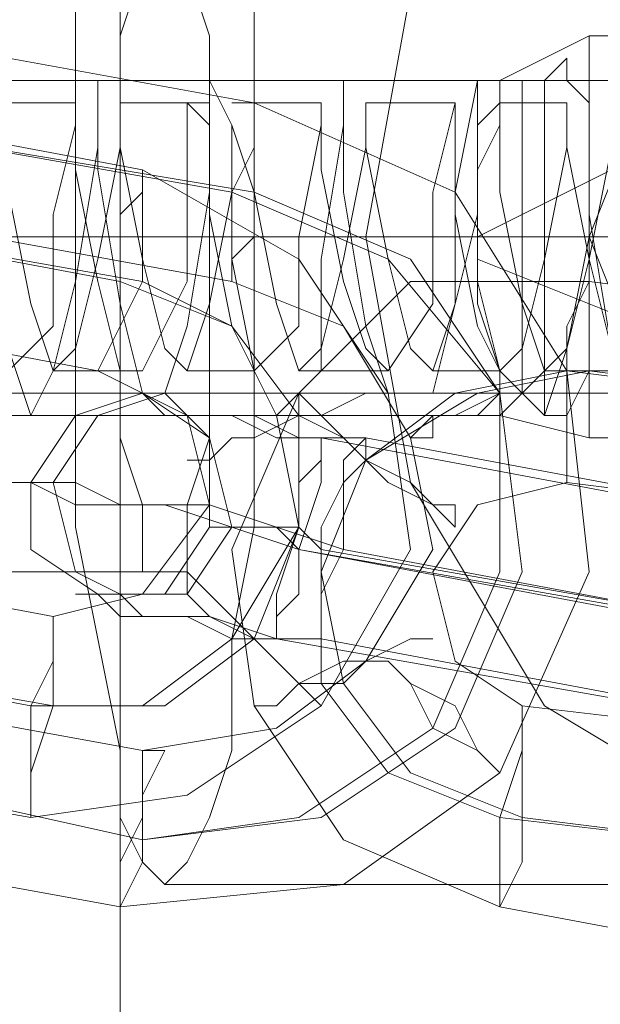
# Model space of a CAD drawing. Units: millimetres. Extents: x -101 to 9636, y -2037 to 3133.
# Drawn here: x 3426 to 3443, y 525 to 554 of the extents above; entities that cross this region are included whole.
import ezdxf

# ---------------------------------------------------------------- set-up
doc = ezdxf.new("R2010")
doc.units = ezdxf.units.MM
doc.layers.add('robinia stolpe', color=32, linetype='Continuous', lineweight=9)
doc.layers.add('stål', color=253, linetype='Continuous', lineweight=9)

msp = doc.modelspace()

# ---------------------------------------------------------------- linework, layer by layer
at = {"layer": 'robinia stolpe', "flags": 128}
for points in [[(3451.806, 610.289), (3428.84, 570.919), (3157.183, 570.919), (3157.183, 524.986), (3428.84, 524.986), (3428.84, 570.919)], [(3427.528, 555.827), (3427.528, 551.89), (3427.528, 547.953), (3427.528, 543.359), (3427.528, 539.422), (3428.184, 536.141), (3428.84, 532.861), (3428.84, 530.892), (3429.496, 529.58), (3430.152, 528.924), (3430.809, 529.58), (3431.465, 530.892), (3432.121, 532.861), (3432.121, 536.141), (3432.777, 539.422), (3432.777, 543.359), (3432.777, 547.953), (3432.777, 551.89), (3432.777, 555.827)], [(3453.119, 547.953), (3369.128, 547.953), (3365.847, 547.953), (3368.472, 552.546), (3452.462, 552.546)], [(3491.833, 547.953), (3407.842, 547.953), (3404.561, 547.953), (3407.186, 552.546), (3491.833, 552.546)], [(3414.404, 547.953), (3329.757, 547.953), (3428.84, 547.953)], [(3431.465, 547.953), (3332.382, 547.953)], [(3451.806, 547.953), (3367.816, 547.953), (3365.847, 547.953), (3368.472, 543.359), (3452.462, 543.359)], [(3491.177, 547.953), (3406.53, 547.953), (3404.561, 547.953), (3407.186, 543.359), (3491.833, 543.359)], [(3462.305, 547.953), (3427.528, 547.953)], [(3466.898, 547.953), (3432.777, 547.953)], [(3494.458, 547.953), (3436.058, 547.953)], [(3430.152, 538.11), (3331.07, 538.11)], [(3464.93, 528.924), (3430.152, 528.924)]]:
    msp.add_lwpolyline(points, dxfattribs=at)
for points in [[(3455.087, 528.924), (3462.305, 530.236), (3468.211, 534.173), (3472.148, 540.735), (3473.46, 547.953), (3472.148, 555.171), (3468.211, 561.076), (3462.305, 565.669), (3455.087, 566.982), (3447.869, 565.669), (3441.307, 561.076), (3437.37, 555.171), (3436.058, 547.953), (3437.37, 540.735), (3441.307, 534.173), (3447.869, 530.236), (3455.087, 528.924)], [(3430.152, 538.11), (3429.496, 538.11), (3429.496, 540.079), (3428.84, 542.047), (3428.84, 544.672), (3428.84, 547.953), (3428.84, 551.234), (3428.84, 553.858), (3429.496, 555.827), (3429.496, 557.139), (3430.152, 557.795), (3430.809, 557.139), (3430.809, 555.827), (3431.465, 553.858), (3431.465, 551.234), (3431.465, 547.953), (3431.465, 544.672), (3431.465, 542.047), (3430.809, 540.079), (3430.809, 538.11), (3430.152, 538.11)]]:
    msp.add_lwpolyline(points, close=True, dxfattribs=at)
at = {"layer": 'stål', "flags": 128}
for points in [[(3413.092, 552.546), (3413.748, 552.546), (3439.995, 552.546), (3442.62, 553.858)], [(3413.092, 543.359), (3413.748, 542.703), (3439.995, 542.703), (3442.62, 542.047), (3443.276, 542.047), (3443.932, 543.359), (3443.932, 545.328), (3443.932, 547.953), (3443.932, 550.577), (3443.932, 552.546), (3443.276, 553.858)], [(3443.276, 542.047), (3445.901, 542.047), (3449.838, 542.047), (3453.775, 542.047), (3457.056, 542.047), (3459.024, 542.047), (3458.368, 542.047), (3455.743, 542.047), (3451.806, 542.047), (3447.869, 542.047), (3444.588, 542.047), (3442.62, 542.047), (3442.62, 543.359), (3442.62, 545.328), (3442.62, 547.953), (3442.62, 550.577), (3442.62, 552.546), (3442.62, 553.858)], [(3446.557, 542.047), (3443.932, 544.672), (3442.62, 547.953), (3443.932, 551.234), (3446.557, 553.858)], [(3421.622, 529.58), (3428.84, 528.267), (3435.402, 528.924), (3439.995, 532.204), (3442.62, 538.11), (3441.964, 544.016), (3438.683, 549.265), (3432.777, 551.89), (3425.559, 553.202)], [(3425.559, 544.672), (3426.215, 542.703), (3426.871, 544.016), (3427.528, 546.64), (3428.184, 550.577), (3428.184, 552.546), (3428.184, 549.921), (3428.84, 545.984), (3429.496, 543.359), (3430.152, 543.359), (3430.809, 545.328), (3431.465, 549.265), (3431.465, 551.89), (3431.465, 552.546), (3432.121, 551.234), (3432.121, 547.296), (3432.777, 544.016), (3433.433, 542.703), (3434.746, 544.016), (3434.746, 547.296), (3435.402, 551.234), (3435.402, 552.546), (3435.402, 551.89), (3435.402, 549.265), (3436.058, 545.328), (3436.714, 543.359), (3438.027, 543.359), (3438.683, 545.984), (3438.683, 549.265), (3439.339, 552.546), (3439.339, 550.577), (3439.339, 546.64), (3439.995, 544.016), (3441.307, 542.703), (3441.964, 544.672), (3442.62, 547.953), (3442.62, 551.234), (3442.62, 552.546), (3442.62, 551.89), (3442.62, 548.609), (3443.276, 544.672)], [(3424.903, 551.89), (3427.528, 551.89)], [(3425.559, 544.016), (3426.871, 545.328), (3426.871, 548.609), (3427.528, 551.234), (3427.528, 551.89), (3427.528, 549.921), (3428.184, 546.64), (3428.84, 544.016), (3429.496, 544.016), (3430.809, 546.64), (3430.809, 549.921), (3430.809, 551.89), (3431.465, 551.234), (3431.465, 548.609), (3432.121, 545.328), (3432.777, 544.016), (3434.089, 545.328), (3434.089, 547.953), (3434.746, 551.234), (3434.746, 551.89), (3434.746, 549.921), (3435.402, 546.64), (3436.058, 544.672), (3436.714, 544.016), (3438.027, 545.984), (3438.027, 549.265), (3438.683, 551.89), (3438.683, 551.234), (3438.683, 548.609), (3439.339, 545.328), (3439.995, 544.016), (3440.651, 544.672), (3441.307, 547.296), (3441.964, 550.577), (3441.964, 551.89), (3441.964, 550.577), (3442.62, 547.296), (3443.276, 544.672)], [(3443.276, 550.577), (3442.62, 547.296), (3441.964, 544.672), (3441.307, 544.016), (3440.651, 545.984), (3439.995, 549.265), (3439.995, 551.89), (3439.339, 551.234), (3439.339, 548.609), (3438.683, 545.984), (3438.027, 544.016), (3437.37, 544.672), (3436.714, 547.296), (3436.058, 550.577), (3436.058, 551.89), (3436.058, 550.577), (3435.402, 547.296), (3434.746, 544.672), (3434.089, 544.016), (3433.433, 545.984), (3432.777, 549.265), (3432.121, 551.234), (3432.121, 549.265), (3431.465, 545.984), (3430.809, 544.016), (3430.152, 544.672), (3429.496, 547.296), (3428.84, 550.577), (3428.84, 551.89), (3428.84, 550.577), (3428.184, 547.296), (3427.528, 544.672), (3426.871, 544.016), (3426.215, 545.984), (3425.559, 549.265)], [(3428.84, 551.89), (3431.465, 551.89)], [(3432.121, 551.89), (3434.746, 551.89)], [(3436.058, 551.89), (3438.683, 551.89)], [(3439.339, 547.953), (3447.213, 551.89), (3448.525, 551.89)], [(3439.995, 551.89), (3441.964, 551.89)], [(3089.597, 547.953), (3176.212, 547.953), (3264.14, 547.953), (3354.036, 547.953), (3444.588, 547.953), (3536.453, 547.953), (3628.974, 547.953), (3722.807, 547.953), (3817.297, 547.953), (3912.442, 547.953), (4008.9, 547.953), (4106.014, 547.953), (4203.128, 547.953), (4300.899, 547.953), (4399.325, 547.953), (4497.752, 547.953), (4596.834, 547.953), (4695.261, 547.953), (4794.344, 547.953)], [(4794.344, 547.953), (4695.917, 547.953), (4596.834, 547.953), (4497.752, 547.953), (4399.325, 547.953), (4301.555, 547.953), (4203.785, 547.953), (4106.67, 547.953), (4009.556, 547.953), (3913.755, 547.953), (3817.953, 547.953), (3723.463, 547.953), (3629.63, 547.953), (3537.109, 547.953), (3445.244, 547.953), (3354.692, 547.953), (3265.452, 547.953), (3177.524, 547.953), (3090.909, 547.953)], [(3123.718, 547.953), (3209.021, 547.953), (3296.292, 547.953), (3384.22, 547.953), (3473.46, 547.953), (3564.012, 547.953), (3655.877, 547.953), (3564.669, 547.953), (3474.116, 547.953), (3384.876, 547.953), (3296.949, 547.953), (3209.677, 547.953), (3124.374, 547.953)], [(3214.27, 547.953), (3471.492, 547.953)], [(3214.27, 547.953), (3471.492, 547.953)], [(3645.378, 547.953), (3381.595, 547.953)], [(3408.499, 547.953), (3410.467, 547.953), (3411.779, 547.953), (3412.436, 547.953), (3413.092, 547.953), (3439.339, 547.953), (3442.62, 547.953), (3445.244, 547.953), (3449.838, 547.953)], [(3414.404, 547.953), (3440.651, 547.953), (3443.932, 547.953), (3447.869, 547.953), (3451.806, 547.953)], [(3424.903, 547.953), (3432.121, 546.64), (3435.402, 545.328), (3437.37, 542.047), (3438.027, 538.766), (3436.058, 535.485), (3433.433, 533.517), (3429.496, 532.861), (3422.278, 534.173)], [(3424.903, 547.953), (3426.871, 547.953)], [(3425.559, 547.953), (3428.184, 547.953), (3430.809, 547.953)], [(3429.496, 547.953), (3431.465, 547.953)], [(3432.121, 547.953), (3434.089, 547.953)], [(3432.777, 547.953), (3435.402, 547.953), (3438.027, 547.953)], [(3436.714, 547.953), (3438.683, 547.953)], [(3439.339, 547.953), (3441.964, 547.953)], [(3447.869, 547.953), (3439.339, 547.953), (3444.588, 547.953)], [(3439.995, 547.953), (3442.62, 547.953), (3445.244, 547.953)], [(3439.339, 547.296), (3445.901, 544.672)], [(3426.871, 544.016), (3429.496, 544.016)], [(3430.809, 544.016), (3432.777, 544.016)], [(3434.089, 544.016), (3436.714, 544.016)], [(3453.119, 542.703), (3442.62, 544.016), (3439.339, 543.359), (3436.058, 541.391), (3434.746, 538.11), (3435.402, 534.829), (3437.37, 532.204), (3440.651, 530.892), (3451.15, 529.58), (3439.995, 530.892), (3436.714, 532.204), (3434.746, 534.829), (3434.746, 538.11), (3436.058, 541.391), (3438.683, 543.359), (3441.964, 544.016), (3452.462, 542.703)], [(3438.027, 544.016), (3439.995, 544.016)], [(3441.307, 544.016), (3443.932, 544.016)], [(3445.244, 540.079), (3434.746, 542.047), (3433.433, 542.047), (3432.121, 542.703), (3430.809, 542.703), (3430.152, 542.703), (3429.496, 543.359), (3428.84, 543.359), (3429.496, 543.359), (3430.809, 542.703), (3431.465, 542.703), (3432.777, 542.703), (3434.089, 542.047), (3436.058, 542.047), (3446.557, 540.079)], [(3455.743, 535.485), (3456.399, 535.485), (3457.712, 535.485), (3459.024, 535.485), (3458.368, 535.485), (3457.056, 535.485), (3456.399, 535.485), (3455.743, 535.485), (3454.431, 533.517), (3451.806, 532.861), (3440.651, 534.173), (3438.683, 535.485), (3438.027, 538.11), (3439.339, 540.079), (3441.964, 540.735), (3452.462, 539.422), (3454.431, 538.766)], [(3444.588, 534.173), (3433.433, 536.141), (3432.121, 536.141), (3430.809, 536.798), (3429.496, 536.798), (3428.84, 536.798), (3428.184, 537.454), (3427.528, 537.454), (3428.184, 537.454), (3428.84, 537.454), (3429.496, 536.798), (3430.809, 536.798), (3431.465, 536.798), (3433.433, 536.141), (3434.746, 536.141), (3445.244, 534.173)]]:
    msp.add_lwpolyline(points, dxfattribs=at)
for points in [[(3443.276, 553.858), (3445.901, 553.858), (3449.838, 553.858), (3453.775, 553.858), (3457.056, 553.858), (3459.024, 553.858), (3458.368, 553.858), (3455.743, 553.858), (3451.806, 553.858), (3447.869, 553.858), (3444.588, 553.858), (3442.62, 553.858)], [(3441.964, 553.202), (3441.307, 552.546), (3441.307, 551.89), (3441.307, 549.921), (3441.307, 547.953), (3441.307, 545.984), (3441.307, 544.016), (3441.307, 542.703), (3441.964, 542.703), (3442.62, 544.016), (3442.62, 545.984), (3442.62, 547.953), (3442.62, 549.921), (3442.62, 551.89), (3441.964, 552.546), (3441.964, 553.202)], [(3439.995, 542.703), (3439.995, 543.359), (3439.995, 544.016), (3439.339, 545.984), (3439.339, 547.953), (3439.339, 549.921), (3439.995, 551.234), (3439.995, 552.546), (3440.651, 552.546), (3440.651, 551.234), (3440.651, 549.921), (3440.651, 547.953), (3440.651, 545.984), (3440.651, 544.016), (3440.651, 543.359), (3439.995, 542.703)], [(3429.496, 549.921), (3434.089, 547.296), (3436.714, 543.359), (3437.37, 538.766), (3434.746, 534.173), (3430.809, 531.548), (3426.215, 530.892), (3415.06, 532.861), (3411.123, 535.485), (3407.842, 539.422), (3407.842, 544.016), (3409.811, 548.609), (3413.748, 551.234), (3418.997, 551.89)], [(3432.777, 551.89), (3432.777, 551.234), (3432.777, 550.577), (3432.121, 549.265), (3432.121, 547.953), (3432.121, 547.296), (3432.121, 546.64), (3432.121, 547.296), (3432.777, 547.953), (3432.777, 549.265), (3432.777, 550.577), (3432.777, 551.234), (3432.777, 551.89)], [(3432.777, 549.265), (3420.966, 551.234), (3432.121, 549.265), (3436.714, 547.296), (3439.995, 543.359), (3439.995, 538.11), (3438.027, 533.517), (3434.089, 530.892), (3429.496, 530.236), (3434.746, 530.892), (3438.683, 533.517), (3440.651, 538.11), (3439.995, 543.359), (3437.37, 547.296)], [(3428.184, 544.016), (3428.84, 545.328), (3428.84, 546.64), (3428.84, 548.609), (3429.496, 549.265), (3429.496, 549.921), (3429.496, 549.265), (3429.496, 547.953), (3429.496, 546.64), (3428.84, 545.328), (3428.84, 544.016), (3428.184, 544.016)], [(3415.716, 536.141), (3426.871, 534.173), (3430.152, 534.173), (3432.777, 536.141), (3434.089, 539.422), (3434.089, 542.703), (3432.121, 545.328), (3429.496, 546.64), (3418.341, 548.609), (3428.84, 546.64), (3432.121, 545.328), (3433.433, 542.703), (3434.089, 539.422), (3432.121, 536.141), (3429.496, 534.173), (3426.215, 534.173)], [(3439.339, 547.296), (3439.339, 547.953), (3439.339, 547.296)], [(3453.119, 545.328), (3457.712, 543.359), (3460.993, 539.422), (3461.649, 534.829), (3459.68, 530.236), (3455.743, 526.955), (3450.494, 526.299), (3439.995, 528.267), (3435.402, 530.236), (3432.777, 534.173), (3432.121, 538.766), (3434.089, 543.359), (3437.37, 546.64), (3442.62, 546.64)], [(3441.964, 540.735), (3441.964, 541.391), (3441.964, 542.703), (3441.964, 544.016), (3441.964, 545.328), (3442.62, 546.64), (3442.62, 545.328), (3442.62, 544.016), (3441.964, 542.703), (3441.964, 541.391), (3441.964, 540.735)], [(3417.685, 545.984), (3428.184, 544.016), (3430.809, 542.703), (3431.465, 540.079), (3429.496, 537.454), (3426.871, 536.798), (3416.373, 538.766), (3414.404, 540.735), (3413.748, 543.359), (3415.06, 545.328)], [(3441.964, 544.016), (3441.307, 544.016), (3440.651, 543.359), (3439.995, 543.359), (3438.683, 542.703), (3438.027, 542.703), (3437.37, 542.047), (3438.027, 542.047), (3438.027, 542.703), (3439.339, 542.703), (3439.995, 543.359), (3440.651, 543.359), (3441.307, 544.016), (3441.964, 544.016)], [(3428.184, 537.454), (3426.215, 538.766), (3426.215, 540.735), (3427.528, 542.703), (3429.496, 543.359), (3431.465, 542.047), (3431.465, 539.422), (3430.152, 537.454), (3428.184, 537.454)], [(3430.152, 543.359), (3431.465, 542.047), (3432.121, 539.422), (3430.809, 537.454), (3428.84, 537.454), (3427.528, 538.11), (3426.871, 540.735), (3428.184, 542.703), (3430.152, 543.359)], [(3436.714, 543.359), (3436.058, 543.359), (3434.746, 542.703), (3434.089, 542.703), (3432.777, 542.047), (3432.121, 542.047), (3431.465, 541.391), (3430.809, 541.391), (3431.465, 541.391), (3432.121, 542.047), (3432.777, 542.047), (3434.089, 542.703), (3434.746, 542.703), (3436.058, 543.359), (3436.714, 543.359)], [(3434.089, 543.359), (3434.089, 542.703), (3435.402, 542.047), (3436.058, 541.391), (3436.714, 540.735), (3438.027, 540.079), (3438.683, 539.422), (3438.683, 540.079), (3438.027, 540.079), (3437.37, 540.735), (3436.058, 541.391), (3435.402, 542.047), (3434.746, 542.703), (3434.089, 543.359)], [(3434.746, 542.047), (3434.746, 541.391), (3434.089, 540.735), (3434.089, 539.422), (3433.433, 537.454), (3433.433, 536.798), (3433.433, 536.141), (3433.433, 536.798), (3434.089, 537.454), (3434.089, 538.766), (3434.746, 540.735), (3434.746, 541.391), (3434.746, 542.047)], [(3434.746, 536.141), (3434.746, 536.798), (3434.746, 537.454), (3434.746, 539.422), (3435.402, 540.735), (3435.402, 541.391), (3436.058, 542.047), (3436.058, 541.391), (3435.402, 540.735), (3435.402, 538.766), (3434.746, 537.454), (3434.746, 536.798), (3434.746, 536.141)], [(3445.901, 536.798), (3435.402, 538.766), (3433.433, 539.422), (3431.465, 540.079), (3430.152, 540.079), (3428.84, 540.079), (3427.528, 540.735), (3426.215, 540.735), (3425.559, 540.735), (3426.215, 540.735), (3427.528, 540.079), (3428.84, 540.079), (3430.152, 540.079), (3432.121, 539.422), (3434.089, 538.766), (3433.433, 539.422), (3432.121, 539.422), (3431.465, 539.422), (3432.121, 539.422), (3432.777, 539.422), (3434.089, 539.422), (3434.746, 538.766)], [(3445.244, 536.798), (3445.901, 536.798), (3447.213, 536.798), (3447.869, 536.141), (3448.525, 536.141), (3447.869, 536.798), (3446.557, 536.798), (3445.901, 536.798), (3447.869, 536.798), (3449.838, 536.141), (3451.15, 536.141), (3452.462, 535.485), (3453.775, 535.485), (3454.431, 535.485), (3454.431, 534.829), (3453.775, 535.485), (3452.462, 535.485), (3451.15, 535.485), (3449.838, 536.141), (3448.525, 536.141), (3446.557, 536.798), (3444.588, 536.798), (3434.089, 538.766)], [(3434.746, 534.173), (3434.089, 534.829), (3433.433, 535.485), (3432.777, 536.141), (3431.465, 536.798), (3430.809, 537.454), (3430.809, 538.11), (3430.152, 538.11), (3430.809, 538.11), (3431.465, 537.454), (3432.121, 536.798), (3432.777, 536.141), (3433.433, 535.485), (3434.089, 534.829), (3434.746, 534.173)], [(3426.871, 536.798), (3426.871, 535.485), (3426.215, 534.173), (3426.215, 532.861), (3426.215, 531.548), (3426.215, 530.892), (3426.215, 531.548), (3426.215, 532.204), (3426.871, 534.173), (3426.871, 535.485), (3426.871, 536.798)], [(3432.777, 534.173), (3433.433, 534.173), (3434.089, 534.829), (3435.402, 535.485), (3436.058, 535.485), (3437.37, 536.141), (3438.027, 536.141), (3437.37, 536.141), (3436.058, 535.485), (3435.402, 534.829), (3434.089, 534.829), (3433.433, 534.173), (3432.777, 534.173)], [(3439.995, 532.204), (3439.339, 532.861), (3438.027, 533.517), (3437.37, 534.829), (3436.714, 535.485), (3436.058, 535.485), (3436.714, 535.485), (3437.37, 534.829), (3438.683, 534.173), (3439.339, 532.861), (3439.995, 532.204)], [(3440.651, 534.173), (3440.651, 533.517), (3440.651, 532.861), (3439.995, 530.892), (3439.995, 529.58), (3439.995, 528.267), (3440.651, 529.58), (3440.651, 530.892), (3440.651, 532.861), (3440.651, 533.517), (3440.651, 534.173)], [(3417.685, 532.861), (3429.496, 530.236)], [(3428.84, 528.267), (3428.84, 529.58), (3429.496, 530.892), (3429.496, 531.548), (3429.496, 532.861), (3430.152, 532.861), (3429.496, 531.548), (3429.496, 530.236), (3429.496, 529.58), (3428.84, 528.267)]]:
    msp.add_lwpolyline(points, close=True, dxfattribs=at)
at = {"layer": 'stål'}
for points in [[(4794.344, 547.953), (4596.834, 547.953), (4399.325, 547.953), (4203.128, 547.953), (4008.9, 547.953), (3817.297, 547.953), (3628.974, 547.953), (3444.588, 547.953), (3264.14, 547.953), (3089.597, 547.953), (2920.303, 547.953), (2756.915, 547.953), (2600.745, 547.953), (2452.449, 547.953), (2311.371, 547.953), (2178.824, 547.953), (2054.806, 547.953), (1939.975, 547.953), (1834.987, 547.953), (1740.498, 547.953), (1655.195, 547.953), (1581.047, 547.953), (1548.238, 547.953), (1490.494, 547.953)], [(4794.344, 547.953), (4596.834, 547.953), (4399.325, 547.953), (4203.785, 547.953), (4009.556, 547.953), (3817.953, 547.953), (3629.63, 547.953), (3445.244, 547.953), (3265.452, 547.953), (3090.909, 547.953), (2921.616, 547.953), (2758.884, 547.953), (2602.714, 547.953), (2454.418, 547.953), (2313.34, 547.953), (2180.792, 547.953), (2057.431, 547.953), (1942.6, 547.953), (1837.612, 547.953), (1743.122, 547.953), (1658.476, 547.953), (1584.328, 547.953), (1550.863, 547.953), (1493.119, 547.953)], [(4794.344, 547.953), (4598.147, 547.953), (4402.606, 547.953), (4208.378, 547.953), (4015.462, 547.953), (3825.827, 547.953), (3638.817, 547.953), (3455.743, 547.953), (3277.919, 547.953), (3104.033, 547.953), (2936.708, 547.953), (2774.632, 547.953), (2620.43, 547.953), (2472.791, 547.953), (2333.025, 547.953), (2201.79, 547.953), (2079.085, 547.953), (1965.566, 547.953), (1861.234, 547.953), (1766.745, 547.953), (1682.754, 547.953), (1609.262, 547.953), (1576.453, 547.953), (1519.366, 547.953)], [(4794.344, 547.953), (4598.147, 547.953), (4402.606, 547.953), (4208.378, 547.953), (4015.462, 547.953), (3825.827, 547.953), (3638.817, 547.953), (3455.743, 547.953), (3277.919, 547.953), (3104.033, 547.953), (2936.708, 547.953), (2774.632, 547.953), (2620.43, 547.953), (2472.791, 547.953), (2333.025, 547.953), (2201.79, 547.953), (2079.085, 547.953), (1965.566, 547.953), (1861.234, 547.953), (1766.745, 547.953), (1682.754, 547.953), (1609.262, 547.953), (1576.453, 547.953), (1519.366, 547.953)], [(3655.877, 547.953), (3473.46, 547.953), (3296.292, 547.953), (3123.718, 547.953), (2956.393, 547.953), (2795.63, 547.953), (2641.428, 547.953), (2494.445, 547.953), (2355.335, 547.953), (2224.756, 547.953), (2102.051, 547.953), (1989.189, 547.953), (1885.513, 547.953), (1791.679, 547.953), (1708.345, 547.953), (1634.853, 547.953), (1602.044, 547.953), (1544.957, 547.953)], [(3655.877, 547.953), (3474.116, 547.953), (3296.949, 547.953), (3124.374, 547.953), (2957.705, 547.953), (2796.942, 547.953), (2642.74, 547.953), (2496.413, 547.953), (2357.304, 547.953), (2226.724, 547.953), (2104.676, 547.953), (1991.813, 547.953), (1888.137, 547.953), (1794.304, 547.953), (1710.97, 547.953), (1637.478, 547.953), (1605.325, 547.953), (1548.238, 547.953)]]:
    msp.add_lwpolyline(points, dxfattribs=at)

doc.saveas('drawing.dxf')
